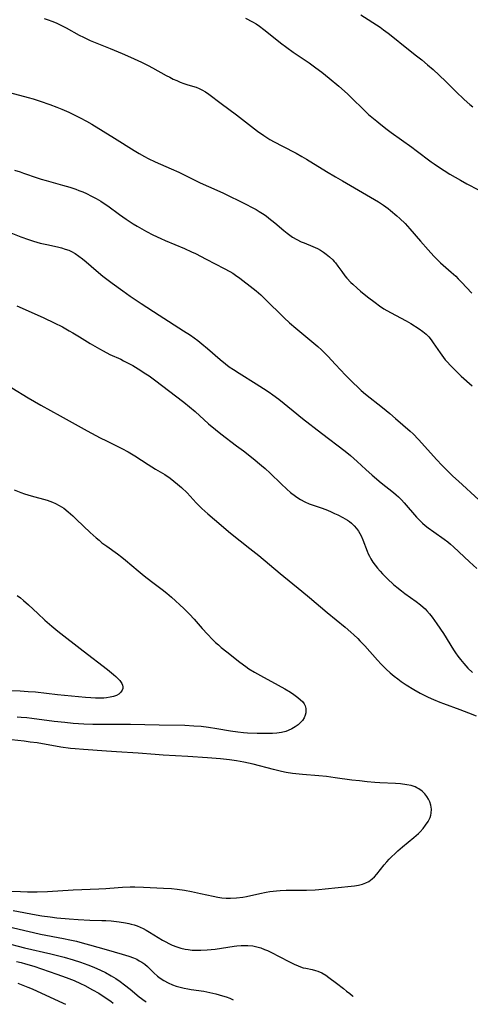
# Model space of a CAD drawing. Units: inches. Extents: x 2022042 to 2027503, y 258033 to 263459.
# Drawn here: x 2023941 to 2024023, y 258079 to 258259 of the extents above; entities that cross this region are included whole.
import ezdxf

# ---------------------------------------------------------------- set-up
doc = ezdxf.new("R2010")
doc.units = ezdxf.units.IN
doc.header["$MEASUREMENT"] = 0
doc.layers.add('c_11_T12S_R17E', color=228, linetype='Continuous')

msp = doc.modelspace()

# ---------------------------------------------------------------- linework, layer by layer
at = {"layer": 'c_11_T12S_R17E'}
for points, elevation in [([(2024003.12, 258260.35), (2024006.65, 258258.04), (2024007.3, 258257.59), (2024008.12, 258256.98), (2024009.3, 258256.05), (2024010.92, 258254.71), (2024013.35, 258252.83), (2024014.31, 258252.04), (2024015.35, 258251.15), (2024016.36, 258250.27), (2024017.49, 258249.24), (2024018.69, 258248.08), (2024020.52, 258246.27), (2024022.05, 258244.81), (2024023.09, 258243.89), (2024023.65, 258243.43)], 1070), ([(2023937.81, 258246.33), (2023942.13, 258245.16), (2023943.06, 258244.9), (2023944.37, 258244.5), (2023946.13, 258243.88), (2023947.39, 258243.4), (2023948.3, 258243.03), (2023949.62, 258242.45), (2023950.46, 258242.05), (2023951.7, 258241.41), (2023952.84, 258240.8), (2023953.8, 258240.25), (2023957.97, 258237.7), (2023961.61, 258235.41), (2023962.51, 258234.88), (2023963.5, 258234.33), (2023964.14, 258234), (2023965.41, 258233.38), (2023968.34, 258232.09), (2023969.75, 258231.45), (2023973.71, 258229.53), (2023976.73, 258228.19), (2023977.95, 258227.63), (2023981.94, 258225.66), (2023983.36, 258224.92), (2023983.94, 258224.6), (2023984.52, 258224.26), (2023985.09, 258223.9), (2023985.76, 258223.44), (2023986.28, 258223.05), (2023987.39, 258222.15), (2023988.99, 258220.78), (2023989.63, 258220.28), (2023990.13, 258219.92), (2023990.63, 258219.57), (2023991.41, 258219.11), (2023992.21, 258218.7), (2023992.73, 258218.48), (2023994.35, 258217.84), (2023995.19, 258217.46), (2023995.74, 258217.16), (2023996.27, 258216.81), (2023996.79, 258216.44), (2023997.4, 258215.93), (2023997.98, 258215.37), (2023998.23, 258215.09), (2023998.47, 258214.81), (2023998.91, 258214.24), (2023999.63, 258213.23), (2024000.2, 258212.46), (2024000.56, 258212.03), (2024001.28, 258211.25), (2024001.64, 258210.9), (2024002.44, 258210.18), (2024003.07, 258209.64), (2024004.38, 258208.58), (2024005.74, 258207.53), (2024006.54, 258206.96), (2024007.36, 258206.42), (2024008.57, 258205.72), (2024011.45, 258204.18), (2024012.27, 258203.71), (2024013.83, 258202.73), (2024014.5, 258202.27), (2024015.12, 258201.77), (2024015.58, 258201.28), (2024016, 258200.74), (2024016.4, 258200.17), (2024017.66, 258198.3), (2024018.28, 258197.46), (2024018.61, 258197.06), (2024018.95, 258196.66), (2024019.55, 258196.01), (2024020.77, 258194.77), (2024021.52, 258194.06), (2024023.52, 258192.27)], 1076), ([(2023939.39, 258096.05), (2023943.6, 258095.27), (2023944.66, 258095.09), (2023946.17, 258094.86), (2023947.43, 258094.71), (2023949.67, 258094.5), (2023951.35, 258094.39), (2023953.43, 258094.3), (2023955.65, 258094.24), (2023956.42, 258094.2), (2023957.36, 258094.13), (2023958.86, 258093.96), (2023959.98, 258093.78), (2023960.58, 258093.66), (2023961.04, 258093.55), (2023961.6, 258093.4), (2023962.16, 258093.21), (2023962.7, 258092.98), (2023963.23, 258092.72), (2023963.81, 258092.41), (2023964.37, 258092.07), (2023966.8, 258090.6), (2023967.38, 258090.28), (2023967.96, 258089.97), (2023968.55, 258089.69), (2023969.4, 258089.37), (2023970.15, 258089.14), (2023970.91, 258088.97), (2023971.49, 258088.87), (2023972.2, 258088.79), (2023973, 258088.75), (2023973.81, 258088.76), (2023974.98, 258088.82), (2023976.46, 258088.98), (2023979.9, 258089.51), (2023980.43, 258089.57), (2023981.18, 258089.63), (2023981.79, 258089.64), (2023982.4, 258089.63), (2023983.32, 258089.54), (2023984.08, 258089.39), (2023984.8, 258089.17), (2023985.5, 258088.91), (2023986.03, 258088.69), (2023986.98, 258088.25), (2023987.92, 258087.76), (2023990.27, 258086.51), (2023990.94, 258086.18), (2023991.62, 258085.88), (2023992.09, 258085.7), (2023992.55, 258085.55), (2023993.03, 258085.44), (2023994.19, 258085.21), (2023994.85, 258085.06), (2023995.22, 258084.94), (2023995.97, 258084.61), (2023996.69, 258084.17), (2023997.29, 258083.74), (2023998.65, 258082.7), (2023999.95, 258081.73), (2024000.53, 258081.28), (2024001.1, 258080.81), (2024001.58, 258080.37), (2024001.7, 258080.25)], 1086), ([(2023939.23, 258092.93), (2023941.54, 258092.35), (2023943.16, 258091.98), (2023944.44, 258091.73), (2023948.63, 258090.93), (2023949.77, 258090.69), (2023950.99, 258090.41), (2023952.06, 258090.14), (2023953.42, 258089.77), (2023956.47, 258088.87), (2023959.39, 258088.04), (2023960.59, 258087.67), (2023961.49, 258087.35), (2023962.06, 258087.09), (2023962.53, 258086.84), (2023962.98, 258086.57), (2023963.51, 258086.18), (2023964, 258085.76), (2023965.21, 258084.61), (2023965.87, 258084.01), (2023966.33, 258083.66), (2023967.05, 258083.18), (2023967.82, 258082.76), (2023968.62, 258082.41), (2023969.3, 258082.17), (2023969.99, 258081.97), (2023970.72, 258081.8), (2023971.45, 258081.66), (2023972.06, 258081.56), (2023974.36, 258081.24), (2023974.91, 258081.14), (2023976.01, 258080.9), (2023976.55, 258080.77), (2023977.78, 258080.41), (2023978.44, 258080.19), (2023979.1, 258079.94), (2023979.76, 258079.66)], 1088), ([(2023937.76, 258090.19), (2023941.46, 258089.22), (2023946.31, 258088.08), (2023948.73, 258087.47), (2023950.41, 258086.99), (2023951.76, 258086.57), (2023953.12, 258086.09), (2023954.18, 258085.67), (2023955.42, 258085.12), (2023956.33, 258084.66), (2023957.4, 258084.07), (2023958.22, 258083.55), (2023959.03, 258083), (2023959.83, 258082.41), (2023960.86, 258081.59), (2023962.53, 258080.2), (2023963.6, 258079.39), (2023963.81, 258079.24)], 1090)]:
    msp.add_lwpolyline(points, dxfattribs=dict(at, elevation=elevation))
for points in [[(2023945.1, 258259.65, 1074), (2023945.82, 258259.41, 1074), (2023946.52, 258259.15, 1074), (2023947.29, 258258.83, 1074), (2023947.92, 258258.54, 1074), (2023949.15, 258257.91, 1074), (2023951.5, 258256.62, 1074), (2023952.32, 258256.2, 1074), (2023953.52, 258255.63, 1074), (2023954.41, 258255.25, 1074), (2023957.18, 258254.13, 1074), (2023959.4, 258253.22, 1074), (2023960.93, 258252.55, 1074), (2023962.91, 258251.64, 1074), (2023964.14, 258251.04, 1074), (2023964.96, 258250.62, 1074), (2023967.47, 258249.22, 1074), (2023968.13, 258248.87, 1074), (2023968.76, 258248.55, 1074), (2023969.4, 258248.26, 1074), (2023970.04, 258247.99, 1074), (2023970.69, 258247.75, 1074), (2023971.41, 258247.5, 1074), (2023972.92, 258247.03, 1074), (2023973.5, 258246.82, 1074), (2023974.01, 258246.59, 1074), (2023974.66, 258246.22, 1074), (2023975.28, 258245.78, 1074), (2023977.56, 258244.04, 1074), (2023980.34, 258242, 1074), (2023983.61, 258239.39, 1074), (2023984.18, 258238.97, 1074), (2023985.36, 258238.17, 1074), (2023986.48, 258237.48, 1074), (2023987.23, 258237.04, 1074), (2023988.75, 258236.22, 1074), (2023991.26, 258234.93, 1074), (2023992.3, 258234.36, 1074), (2023993.14, 258233.86, 1074), (2023996.82, 258231.59, 1074), (2023998.46, 258230.6, 1074), (2023999.76, 258229.85, 1074), (2024001.97, 258228.61, 1074), (2024006.35, 258226, 1074), (2024007.3, 258225.39, 1074), (2024008.11, 258224.81, 1074), (2024008.58, 258224.44, 1074), (2024009.73, 258223.48, 1074), (2024010.27, 258222.98, 1074), (2024011.25, 258222.02, 1074), (2024012.11, 258221.08, 1074), (2024014.05, 258218.81, 1074), (2024015.45, 258217.21, 1074), (2024016.53, 258216.03, 1074), (2024017.11, 258215.44, 1074), (2024017.76, 258214.82, 1074), (2024019.68, 258213.13, 1074), (2024020.52, 258212.36, 1074), (2024020.97, 258211.91, 1074), (2024021.57, 258211.29, 1074), (2024023.45, 258209.29, 1074)], [(2023981.98, 258259.73, 1072), (2023983.27, 258259.03, 1072), (2023983.92, 258258.64, 1072), (2023984.55, 258258.23, 1072), (2023985.34, 258257.66, 1072), (2023986.23, 258256.97, 1072), (2023988.42, 258255.2, 1072), (2023989.55, 258254.35, 1072), (2023990.73, 258253.5, 1072), (2023993.65, 258251.49, 1072), (2023994.87, 258250.61, 1072), (2023995.97, 258249.78, 1072), (2023997.31, 258248.72, 1072), (2023999.12, 258247.22, 1072), (2024000.68, 258245.84, 1072), (2024001.57, 258244.99, 1072), (2024003.54, 258243, 1072), (2024004.55, 258242.06, 1072), (2024006.05, 258240.79, 1072), (2024006.77, 258240.2, 1072), (2024007.94, 258239.29, 1072), (2024008.68, 258238.74, 1072), (2024012.47, 258236.05, 1072), (2024013.29, 258235.44, 1072), (2024016.05, 258233.34, 1072), (2024016.57, 258232.97, 1072), (2024017.36, 258232.44, 1072), (2024019.46, 258231.12, 1072), (2024021.4, 258229.97, 1072), (2024022.55, 258229.33, 1072), (2024024.69, 258228.22, 1072)], [(2023939.63, 258231.82, 1078), (2023940.67, 258231.5, 1078), (2023941.32, 258231.29, 1078), (2023943.82, 258230.41, 1078), (2023944.52, 258230.19, 1078), (2023945.47, 258229.91, 1078), (2023948.44, 258229.11, 1078), (2023949.79, 258228.71, 1078), (2023950.91, 258228.32, 1078), (2023951.46, 258228.11, 1078), (2023952.15, 258227.83, 1078), (2023952.83, 258227.53, 1078), (2023953.79, 258227.06, 1078), (2023954.63, 258226.61, 1078), (2023955.46, 258226.13, 1078), (2023956.29, 258225.59, 1078), (2023956.75, 258225.27, 1078), (2023958.89, 258223.68, 1078), (2023960.12, 258222.82, 1078), (2023961.4, 258221.99, 1078), (2023962.14, 258221.54, 1078), (2023963.85, 258220.57, 1078), (2023964.98, 258219.98, 1078), (2023966.45, 258219.28, 1078), (2023967.24, 258218.93, 1078), (2023970.78, 258217.46, 1078), (2023972.09, 258216.87, 1078), (2023972.81, 258216.52, 1078), (2023974.77, 258215.53, 1078), (2023978.07, 258213.81, 1078), (2023979.1, 258213.24, 1078), (2023979.64, 258212.93, 1078), (2023980.17, 258212.59, 1078), (2023980.98, 258212.02, 1078), (2023983.41, 258210.12, 1078), (2023983.95, 258209.68, 1078), (2023984.8, 258208.95, 1078), (2023985.52, 258208.26, 1078), (2023989.07, 258204.77, 1078), (2023990.06, 258203.84, 1078), (2023991.19, 258202.87, 1078), (2023994.53, 258200.1, 1078), (2023995.27, 258199.47, 1078), (2023995.91, 258198.89, 1078), (2023996.52, 258198.29, 1078), (2023997.06, 258197.73, 1078), (2023998.5, 258196.18, 1078), (2024000.31, 258194.25, 1078), (2024001.45, 258193.08, 1078), (2024002.8, 258191.78, 1078), (2024003.22, 258191.4, 1078), (2024003.97, 258190.75, 1078), (2024007.13, 258188.29, 1078), (2024008.47, 258187.19, 1078), (2024009.5, 258186.31, 1078), (2024012.2, 258183.94, 1078), (2024012.72, 258183.45, 1078), (2024013.7, 258182.46, 1078), (2024017.06, 258178.72, 1078), (2024017.99, 258177.74, 1078), (2024018.97, 258176.73, 1078), (2024019.98, 258175.73, 1078), (2024021, 258174.76, 1078), (2024024.77, 258171.37, 1078)], [(2023938.38, 258220.6, 1080), (2023940.81, 258219.63, 1080), (2023942.22, 258219.1, 1080), (2023943.11, 258218.81, 1080), (2023944.38, 258218.45, 1080), (2023945.56, 258218.18, 1080), (2023947.55, 258217.76, 1080), (2023948.25, 258217.58, 1080), (2023948.93, 258217.37, 1080), (2023949.6, 258217.13, 1080), (2023950.07, 258216.91, 1080), (2023950.78, 258216.52, 1080), (2023951.46, 258216.07, 1080), (2023952.13, 258215.56, 1080), (2023952.79, 258215.02, 1080), (2023954.62, 258213.4, 1080), (2023955.84, 258212.39, 1080), (2023957.56, 258211.08, 1080), (2023959.48, 258209.68, 1080), (2023960.84, 258208.75, 1080), (2023962.88, 258207.39, 1080), (2023966.14, 258205.26, 1080), (2023970.63, 258202.39, 1080), (2023971.91, 258201.54, 1080), (2023973.24, 258200.58, 1080), (2023974, 258199.98, 1080), (2023975.01, 258199.14, 1080), (2023977.32, 258197.1, 1080), (2023978.31, 258196.3, 1080), (2023979.01, 258195.79, 1080), (2023979.78, 258195.25, 1080), (2023980.8, 258194.59, 1080), (2023983.96, 258192.65, 1080), (2023985.3, 258191.8, 1080), (2023986.3, 258191.12, 1080), (2023987, 258190.62, 1080), (2023988.08, 258189.81, 1080), (2023990.7, 258187.68, 1080), (2023992.43, 258186.31, 1080), (2023995.94, 258183.57, 1080), (2024000.23, 258180.28, 1080), (2024001.25, 258179.48, 1080), (2024001.84, 258178.97, 1080), (2024002.47, 258178.41, 1080), (2024004.07, 258176.92, 1080), (2024005.23, 258175.89, 1080), (2024006.87, 258174.51, 1080), (2024009.09, 258172.74, 1080), (2024009.61, 258172.31, 1080), (2024010.05, 258171.91, 1080), (2024010.58, 258171.38, 1080), (2024011.09, 258170.83, 1080), (2024013.35, 258168.16, 1080), (2024013.87, 258167.61, 1080), (2024014.41, 258167.1, 1080), (2024014.91, 258166.66, 1080), (2024015.44, 258166.25, 1080), (2024016.48, 258165.5, 1080), (2024018.4, 258164.17, 1080), (2024019.06, 258163.66, 1080), (2024019.58, 258163.22, 1080), (2024020.09, 258162.75, 1080), (2024023.06, 258159.97, 1080), (2024024.36, 258158.78, 1080)], [(2023940.08, 258206.95, 1082), (2023941.58, 258206.25, 1082), (2023945.03, 258204.73, 1082), (2023946.94, 258203.82, 1082), (2023948.42, 258203.07, 1082), (2023949.67, 258202.39, 1082), (2023950.33, 258202.01, 1082), (2023951.55, 258201.27, 1082), (2023953.5, 258200.04, 1082), (2023955.21, 258199.04, 1082), (2023955.88, 258198.67, 1082), (2023957.1, 258198.05, 1082), (2023959.12, 258197.15, 1082), (2023959.66, 258196.89, 1082), (2023960.49, 258196.46, 1082), (2023961.32, 258196, 1082), (2023962.34, 258195.39, 1082), (2023963.73, 258194.49, 1082), (2023964.31, 258194.09, 1082), (2023965.33, 258193.35, 1082), (2023970.66, 258189.26, 1082), (2023971.7, 258188.44, 1082), (2023972.76, 258187.54, 1082), (2023975.2, 258185.33, 1082), (2023976.48, 258184.25, 1082), (2023977.49, 258183.45, 1082), (2023980.37, 258181.29, 1082), (2023981.61, 258180.34, 1082), (2023983.39, 258178.93, 1082), (2023984.92, 258177.66, 1082), (2023985.59, 258177.09, 1082), (2023986.52, 258176.24, 1082), (2023988.51, 258174.31, 1082), (2023989.55, 258173.33, 1082), (2023990.26, 258172.71, 1082), (2023991.13, 258172.02, 1082), (2023991.38, 258171.84, 1082), (2023992.05, 258171.4, 1082), (2023992.86, 258170.97, 1082), (2023993.65, 258170.65, 1082), (2023995.87, 258169.89, 1082), (2023996.71, 258169.57, 1082), (2023997.54, 258169.23, 1082), (2023998.32, 258168.89, 1082), (2023998.89, 258168.61, 1082), (2023999.86, 258168.1, 1082), (2024000.66, 258167.63, 1082), (2024001.05, 258167.37, 1082), (2024001.4, 258167.09, 1082), (2024001.93, 258166.59, 1082), (2024002.34, 258166.11, 1082), (2024002.71, 258165.59, 1082), (2024002.96, 258165.18, 1082), (2024003.2, 258164.74, 1082), (2024003.52, 258164.04, 1082), (2024004.28, 258161.96, 1082), (2024004.49, 258161.46, 1082), (2024004.69, 258161.04, 1082), (2024004.97, 258160.53, 1082), (2024005.35, 258159.95, 1082), (2024005.77, 258159.38, 1082), (2024006.2, 258158.83, 1082), (2024006.66, 258158.3, 1082), (2024007.1, 258157.82, 1082), (2024008.01, 258156.89, 1082), (2024009.14, 258155.85, 1082), (2024009.71, 258155.35, 1082), (2024010.57, 258154.66, 1082), (2024011.22, 258154.17, 1082), (2024013.29, 258152.69, 1082), (2024014.09, 258152.08, 1082), (2024014.53, 258151.7, 1082), (2024014.89, 258151.37, 1082), (2024015.24, 258151.01, 1082), (2024015.74, 258150.44, 1082), (2024016.21, 258149.84, 1082), (2024017.06, 258148.63, 1082), (2024018.27, 258146.82, 1082), (2024020.13, 258143.84, 1082), (2024020.5, 258143.28, 1082), (2024020.92, 258142.67, 1082), (2024021.37, 258142.08, 1082), (2024021.99, 258141.33, 1082), (2024022.76, 258140.49, 1082), (2024023.59, 258139.72, 1082)], [(2023939.17, 258191.91, 1084), (2023942.18, 258190.07, 1084), (2023944.46, 258188.73, 1084), (2023948.01, 258186.77, 1084), (2023952.97, 258184, 1084), (2023955.33, 258182.75, 1084), (2023956.5, 258182.16, 1084), (2023959.34, 258180.78, 1084), (2023960.49, 258180.16, 1084), (2023961.71, 258179.44, 1084), (2023964.17, 258177.83, 1084), (2023965.52, 258176.99, 1084), (2023967.18, 258176, 1084), (2023968.18, 258175.34, 1084), (2023968.87, 258174.82, 1084), (2023969.55, 258174.26, 1084), (2023970.23, 258173.65, 1084), (2023971.27, 258172.63, 1084), (2023972.96, 258170.84, 1084), (2023974.01, 258169.78, 1084), (2023975.09, 258168.8, 1084), (2023976.31, 258167.75, 1084), (2023979.27, 258165.28, 1084), (2023982.79, 258162.47, 1084), (2023984.42, 258161.14, 1084), (2023988.32, 258157.88, 1084), (2023992.33, 258154.64, 1084), (2023993.72, 258153.47, 1084), (2023996.93, 258150.7, 1084), (2024000.24, 258147.99, 1084), (2024001.29, 258147.11, 1084), (2024001.86, 258146.6, 1084), (2024002.57, 258145.92, 1084), (2024002.97, 258145.52, 1084), (2024003.85, 258144.59, 1084), (2024006.2, 258141.94, 1084), (2024006.86, 258141.24, 1084), (2024007.8, 258140.29, 1084), (2024008.5, 258139.64, 1084), (2024009.24, 258139.01, 1084), (2024009.88, 258138.51, 1084), (2024010.53, 258138.03, 1084), (2024011.43, 258137.45, 1084), (2024012.86, 258136.59, 1084), (2024014.03, 258135.93, 1084), (2024014.72, 258135.56, 1084), (2024015.5, 258135.18, 1084), (2024016.44, 258134.75, 1084), (2024017.58, 258134.28, 1084), (2024018.28, 258134.01, 1084), (2024021.28, 258132.94, 1084), (2024022.87, 258132.33, 1084), (2024024.28, 258131.72, 1084)], [(2023939.58, 258173.21, 1086), (2023940.81, 258172.73, 1086), (2023941.51, 258172.49, 1086), (2023942.7, 258172.12, 1086), (2023945.63, 258171.29, 1086), (2023946.6, 258170.95, 1086), (2023947.14, 258170.71, 1086), (2023947.84, 258170.35, 1086), (2023948.26, 258170.09, 1086), (2023948.67, 258169.81, 1086), (2023949.5, 258169.17, 1086), (2023950.37, 258168.41, 1086), (2023951.04, 258167.78, 1086), (2023953.51, 258165.39, 1086), (2023954.63, 258164.38, 1086), (2023955.15, 258163.94, 1086), (2023955.68, 258163.51, 1086), (2023956.55, 258162.85, 1086), (2023958.51, 258161.47, 1086), (2023959.33, 258160.86, 1086), (2023960, 258160.32, 1086), (2023962.3, 258158.33, 1086), (2023963.43, 258157.4, 1086), (2023964.77, 258156.38, 1086), (2023966.74, 258154.92, 1086), (2023967.55, 258154.27, 1086), (2023968.42, 258153.49, 1086), (2023970.67, 258151.41, 1086), (2023971.72, 258150.39, 1086), (2023972.57, 258149.49, 1086), (2023974.06, 258147.79, 1086), (2023975.01, 258146.74, 1086), (2023975.95, 258145.75, 1086), (2023976.49, 258145.23, 1086), (2023977.02, 258144.75, 1086), (2023977.55, 258144.28, 1086), (2023978.55, 258143.47, 1086), (2023980.97, 258141.58, 1086), (2023982.05, 258140.78, 1086), (2023982.63, 258140.39, 1086), (2023983.63, 258139.76, 1086), (2023984.72, 258139.13, 1086), (2023988, 258137.39, 1086), (2023989.23, 258136.7, 1086), (2023990.25, 258136.07, 1086), (2023990.84, 258135.69, 1086), (2023991.58, 258135.14, 1086), (2023992.1, 258134.7, 1086), (2023992.43, 258134.35, 1086), (2023992.72, 258133.96, 1086), (2023992.92, 258133.56, 1086), (2023993.04, 258133.12, 1086), (2023993.07, 258132.67, 1086), (2023993.05, 258132.31, 1086), (2023992.94, 258131.86, 1086), (2023992.76, 258131.41, 1086), (2023992.45, 258130.92, 1086), (2023992.1, 258130.52, 1086), (2023991.64, 258130.1, 1086), (2023991.12, 258129.72, 1086), (2023990.48, 258129.34, 1086), (2023989.78, 258129.03, 1086), (2023989.38, 258128.9, 1086), (2023988.59, 258128.71, 1086), (2023987.76, 258128.59, 1086), (2023986.91, 258128.52, 1086), (2023986.37, 258128.5, 1086), (2023985.63, 258128.49, 1086), (2023984.15, 258128.52, 1086), (2023982.35, 258128.59, 1086), (2023981.63, 258128.64, 1086), (2023980.56, 258128.73, 1086), (2023979.26, 258128.92, 1086), (2023976.71, 258129.36, 1086), (2023975.18, 258129.62, 1086), (2023973.87, 258129.78, 1086), (2023972.55, 258129.88, 1086), (2023970.85, 258129.95, 1086), (2023966.17, 258130.01, 1086), (2023960.92, 258130.18, 1086), (2023959.41, 258130.19, 1086), (2023955.86, 258130.14, 1086), (2023953.99, 258130.14, 1086), (2023952.36, 258130.21, 1086), (2023950.41, 258130.37, 1086), (2023948.85, 258130.52, 1086), (2023946.92, 258130.72, 1086), (2023942.85, 258131.26, 1086), (2023941.89, 258131.37, 1086), (2023940.87, 258131.45, 1086), (2023940.17, 258131.49, 1086)], [(2023940.15, 258153.83, 1088), (2023940.74, 258153.38, 1088), (2023941.31, 258152.9, 1088), (2023942.2, 258152.11, 1088), (2023943.93, 258150.49, 1088), (2023945.23, 258149.3, 1088), (2023946.48, 258148.21, 1088), (2023947.58, 258147.3, 1088), (2023952.21, 258143.66, 1088), (2023956.67, 258140.24, 1088), (2023957.8, 258139.34, 1088), (2023958.25, 258138.95, 1088), (2023958.62, 258138.59, 1088), (2023958.95, 258138.24, 1088), (2023959.33, 258137.68, 1088), (2023959.46, 258137.37, 1088), (2023959.52, 258137.05, 1088), (2023959.5, 258136.75, 1088), (2023959.39, 258136.45, 1088), (2023959.15, 258136.07, 1088), (2023958.78, 258135.74, 1088), (2023958.35, 258135.5, 1088), (2023957.81, 258135.3, 1088), (2023957.21, 258135.16, 1088), (2023956.53, 258135.06, 1088), (2023956, 258135.02, 1088), (2023955.26, 258135, 1088), (2023954.5, 258135.01, 1088), (2023953.66, 258135.05, 1088), (2023952.65, 258135.13, 1088), (2023947.54, 258135.63, 1088), (2023943.49, 258136.07, 1088), (2023942.18, 258136.18, 1088), (2023940.68, 258136.27, 1088), (2023938.43, 258136.34, 1088)], [(2023939.08, 258099.6, 1084), (2023940.78, 258099.51, 1084), (2023942.02, 258099.47, 1084), (2023943.81, 258099.47, 1084), (2023945.73, 258099.54, 1084), (2023950.42, 258099.81, 1084), (2023955.1, 258100, 1084), (2023956.38, 258100.09, 1084), (2023958.68, 258100.28, 1084), (2023959.44, 258100.33, 1084), (2023960.87, 258100.37, 1084), (2023961.71, 258100.36, 1084), (2023963.28, 258100.31, 1084), (2023966.95, 258100.15, 1084), (2023968.4, 258100.05, 1084), (2023969.46, 258099.94, 1084), (2023970.81, 258099.75, 1084), (2023972.08, 258099.52, 1084), (2023973.75, 258099.18, 1084), (2023976.05, 258098.67, 1084), (2023976.92, 258098.49, 1084), (2023977.65, 258098.39, 1084), (2023978.46, 258098.31, 1084), (2023979.27, 258098.29, 1084), (2023980.37, 258098.34, 1084), (2023981.49, 258098.49, 1084), (2023982.16, 258098.61, 1084), (2023984.64, 258099.18, 1084), (2023985.78, 258099.41, 1084), (2023986.48, 258099.53, 1084), (2023987.65, 258099.68, 1084), (2023988.33, 258099.74, 1084), (2023989.44, 258099.79, 1084), (2023993.18, 258099.8, 1084), (2023994.73, 258099.86, 1084), (2023995.45, 258099.91, 1084), (2023996.58, 258100.01, 1084), (2024001.37, 258100.51, 1084), (2024001.95, 258100.59, 1084), (2024002.71, 258100.72, 1084), (2024003.44, 258100.89, 1084), (2024004.03, 258101.1, 1084), (2024004.58, 258101.38, 1084), (2024005.21, 258101.83, 1084), (2024005.64, 258102.25, 1084), (2024006.05, 258102.71, 1084), (2024007.4, 258104.4, 1084), (2024007.91, 258105, 1084), (2024008.33, 258105.46, 1084), (2024008.78, 258105.92, 1084), (2024009.33, 258106.45, 1084), (2024009.91, 258106.97, 1084), (2024010.76, 258107.71, 1084), (2024012.86, 258109.41, 1084), (2024013.67, 258110.14, 1084), (2024014.01, 258110.48, 1084), (2024014.53, 258111.07, 1084), (2024014.99, 258111.68, 1084), (2024015.46, 258112.39, 1084), (2024015.82, 258113.1, 1084), (2024015.97, 258113.56, 1084), (2024016.04, 258113.9, 1084), (2024016.08, 258114.64, 1084), (2024015.97, 258115.39, 1084), (2024015.79, 258115.99, 1084), (2024015.56, 258116.48, 1084), (2024015.25, 258116.97, 1084), (2024014.88, 258117.44, 1084), (2024014.37, 258117.94, 1084), (2024013.78, 258118.36, 1084), (2024013.41, 258118.57, 1084), (2024013.07, 258118.71, 1084), (2024012.33, 258118.95, 1084), (2024011.54, 258119.11, 1084), (2024010.42, 258119.25, 1084), (2024009.5, 258119.32, 1084), (2024006.64, 258119.47, 1084), (2024005.72, 258119.53, 1084), (2024004.28, 258119.65, 1084), (2024002.87, 258119.81, 1084), (2024001.5, 258119.98, 1084), (2023998.44, 258120.4, 1084), (2023996.84, 258120.6, 1084), (2023995.42, 258120.75, 1084), (2023992.43, 258120.97, 1084), (2023991.22, 258121.11, 1084), (2023990.59, 258121.2, 1084), (2023989.46, 258121.38, 1084), (2023988.61, 258121.56, 1084), (2023987.15, 258121.91, 1084), (2023983.4, 258122.87, 1084), (2023981.67, 258123.27, 1084), (2023980.37, 258123.51, 1084), (2023979.03, 258123.69, 1084), (2023977.41, 258123.85, 1084), (2023975.01, 258124.04, 1084), (2023971.41, 258124.27, 1084), (2023966.87, 258124.53, 1084), (2023965.43, 258124.63, 1084), (2023962.32, 258124.91, 1084), (2023958.36, 258125.12, 1084), (2023956.5, 258125.25, 1084), (2023952.3, 258125.55, 1084), (2023950.79, 258125.68, 1084), (2023949.94, 258125.77, 1084), (2023948.17, 258126.02, 1084), (2023943.79, 258126.77, 1084), (2023942.52, 258126.95, 1084), (2023941.4, 258127.09, 1084), (2023939.11, 258127.32, 1084)], [(2023939.99, 258086.71, 1092), (2023940.86, 258086.51, 1092), (2023941.68, 258086.29, 1092), (2023943.18, 258085.83, 1092), (2023947.43, 258084.39, 1092), (2023949.15, 258083.78, 1092), (2023950.56, 258083.22, 1092), (2023951.76, 258082.66, 1092), (2023952.55, 258082.27, 1092), (2023953.95, 258081.52, 1092), (2023955.08, 258080.86, 1092), (2023956.26, 258080.11, 1092), (2023957.32, 258079.39, 1092), (2023957.74, 258079.07, 1092)], [(2023940.26, 258082.7, 1094), (2023940.9, 258082.48, 1094), (2023942.09, 258082, 1094), (2023942.87, 258081.65, 1094), (2023948.6, 258079.04, 1094), (2023949.01, 258078.84, 1094)]]:
    msp.add_polyline3d(points, dxfattribs=at)

doc.saveas('drawing.dxf')
